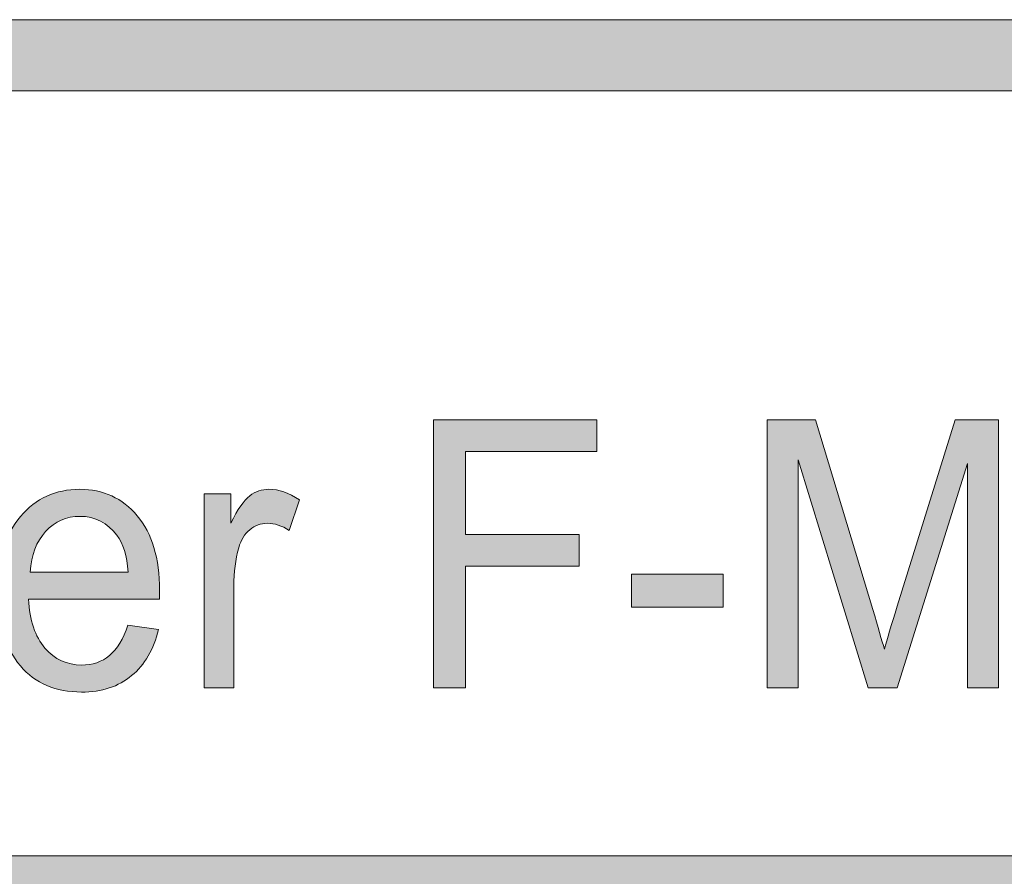
# Model space of a CAD drawing. Units: inches. Extents: x 0 to 8.5, y -10.4 to 11.
# Drawn here: x 2.9 to 3.3, y 1 to 1.3 of the extents above; entities that cross this region are included whole.
import ezdxf

# ---------------------------------------------------------------- set-up
doc = ezdxf.new("R2010")
doc.units = ezdxf.units.IN
doc.header["$MEASUREMENT"] = 0
doc.layers.add('Layer 4', color=7, linetype='Continuous', lineweight=0)
doc.layers.add('Text', color=7, linetype='Continuous', lineweight=0)

# ---------------------------------------------------------------- blocks, each defined once
blk = doc.blocks.new('Block_13')
at = {"layer": 'Text'}
h = blk.add_hatch(color=7, dxfattribs=at)
h.dxf.hatch_style = 2
edge = h.paths.add_edge_path()
edge.add_spline(control_points=[(3.06571, 1.03152), (3.06571, 1.03152), (3.06571, 1.12547), (3.06571, 1.12547), (3.06571, 1.12547), (3.12306, 1.12547), (3.12306, 1.12547), (3.12306, 1.12547), (3.12306, 1.11438), (3.12306, 1.11438), (3.12306, 1.11438), (3.07697, 1.11438), (3.07697, 1.11438), (3.07697, 1.11438), (3.07697, 1.08529), (3.07697, 1.08529), (3.07697, 1.08529), (3.11686, 1.08529), (3.11686, 1.08529), (3.11686, 1.08529), (3.11686, 1.07421), (3.11686, 1.07421), (3.11686, 1.07421), (3.07697, 1.07421), (3.07697, 1.07421), (3.07697, 1.07421), (3.07697, 1.03152), (3.07697, 1.03152), (3.07697, 1.03152), (3.06571, 1.03152), (3.06571, 1.03152)], knot_values=[0, 0, 0, 0, 1, 1, 1, 2, 2, 2, 3, 3, 3, 4, 4, 4, 5, 5, 5, 6, 6, 6, 7, 7, 7, 8, 8, 8, 9, 9, 9, 10, 10, 10, 10], degree=3, periodic=0)
h = blk.add_hatch(color=7, dxfattribs=at)
h.dxf.hatch_style = 2
edge = h.paths.add_edge_path()
edge.add_spline(control_points=[(3.18281, 1.03152), (3.18281, 1.03152), (3.18281, 1.12547), (3.18281, 1.12547), (3.18281, 1.12547), (3.19973, 1.12547), (3.19973, 1.12547), (3.19973, 1.12547), (3.21986, 1.05895), (3.21986, 1.05895), (3.22171, 1.05276), (3.22306, 1.04812), (3.22392, 1.04504), (3.22488, 1.04846), (3.22639, 1.05348), (3.22843, 1.0601), (3.22843, 1.0601), (3.24879, 1.12547), (3.24879, 1.12547), (3.24879, 1.12547), (3.26392, 1.12547), (3.26392, 1.12547), (3.26392, 1.12547), (3.26392, 1.03152), (3.26392, 1.03152), (3.26392, 1.03152), (3.25308, 1.03152), (3.25308, 1.03152), (3.25308, 1.03152), (3.25308, 1.11016), (3.25308, 1.11016), (3.25308, 1.11016), (3.22838, 1.03152), (3.22838, 1.03152), (3.22838, 1.03152), (3.21823, 1.03152), (3.21823, 1.03152), (3.21823, 1.03152), (3.19364, 1.1115), (3.19364, 1.1115), (3.19364, 1.1115), (3.19364, 1.03152), (3.19364, 1.03152), (3.19364, 1.03152), (3.18281, 1.03152), (3.18281, 1.03152)], knot_values=[0, 0, 0, 0, 1, 1, 1, 2, 2, 2, 3, 3, 3, 4, 4, 4, 5, 5, 5, 6, 6, 6, 7, 7, 7, 8, 8, 8, 9, 9, 9, 10, 10, 10, 11, 11, 11, 12, 12, 12, 13, 13, 13, 14, 14, 14, 15, 15, 15, 15], degree=3, periodic=0)
h = blk.add_hatch(color=7, dxfattribs=at)
h.dxf.hatch_style = 2
edge = h.paths.add_edge_path()
edge.add_spline(control_points=[(2.9242, 1.07209), (2.9242, 1.07209), (2.95858, 1.07209), (2.95858, 1.07209), (2.95812, 1.07781), (2.95681, 1.08211), (2.95464, 1.08497), (2.95132, 1.08941), (2.94701, 1.09163), (2.94171, 1.09163), (2.93692, 1.09163), (2.93289, 1.08986), (2.92962, 1.08632), (2.92636, 1.08276), (2.92455, 1.07803), (2.9242, 1.07209)], knot_values=[0, 0, 0, 0, 1, 1, 1, 2, 2, 2, 3, 3, 3, 4, 4, 4, 5, 5, 5, 5], degree=3, periodic=0)
edge = h.paths.add_edge_path()
edge.add_spline(control_points=[(2.95847, 1.05344), (2.95847, 1.05344), (2.96925, 1.05196), (2.96925, 1.05196), (2.96756, 1.045), (2.9644, 1.03959), (2.9598, 1.03575), (2.9552, 1.0319), (2.94933, 1.02999), (2.94218, 1.02999), (2.93317, 1.02999), (2.92603, 1.03305), (2.92075, 1.03918), (2.91547, 1.04532), (2.91284, 1.05391), (2.91284, 1.06497), (2.91284, 1.07643), (2.91551, 1.08531), (2.92084, 1.09163), (2.92617, 1.09795), (2.93309, 1.10111), (2.9416, 1.10111), (2.94983, 1.10111), (2.95656, 1.09802), (2.96177, 1.09182), (2.96699, 1.08563), (2.9696, 1.07692), (2.9696, 1.06567), (2.9696, 1.065), (2.96958, 1.06396), (2.96954, 1.06261), (2.96954, 1.06261), (2.92362, 1.06261), (2.92362, 1.06261), (2.924, 1.05512), (2.92592, 1.0494), (2.92936, 1.04542), (2.9328, 1.04145), (2.93709, 1.03947), (2.94223, 1.03947), (2.94606, 1.03947), (2.94933, 1.04058), (2.95203, 1.04281), (2.95474, 1.04502), (2.95688, 1.04857), (2.95847, 1.05344)], knot_values=[0, 0, 0, 0, 1, 1, 1, 2, 2, 2, 3, 3, 3, 4, 4, 4, 5, 5, 5, 6, 6, 6, 7, 7, 7, 8, 8, 8, 9, 9, 9, 10, 10, 10, 11, 11, 11, 12, 12, 12, 13, 13, 13, 14, 14, 14, 15, 15, 15, 15], degree=3, periodic=0)
h = blk.add_hatch(color=7, dxfattribs=at)
h.dxf.hatch_style = 2
edge = h.paths.add_edge_path()
edge.add_spline(control_points=[(2.98521, 1.03152), (2.98521, 1.03152), (2.98521, 1.09958), (2.98521, 1.09958), (2.98521, 1.09958), (2.9946, 1.09958), (2.9946, 1.09958), (2.9946, 1.09958), (2.9946, 1.08926), (2.9946, 1.08926), (2.997, 1.09409), (2.99921, 1.09728), (3.00124, 1.09881), (3.00327, 1.10036), (3.00551, 1.10111), (3.00794, 1.10111), (3.01145, 1.10111), (3.01503, 1.09988), (3.01866, 1.0974), (3.01866, 1.0974), (3.01507, 1.0867), (3.01507, 1.0867), (3.01252, 1.08837), (3.00997, 1.08919), (3.00742, 1.08919), (3.00513, 1.08919), (3.00309, 1.08845), (3.00127, 1.08693), (2.99946, 1.08541), (2.99816, 1.08331), (2.99739, 1.08061), (2.99623, 1.07651), (2.99565, 1.07202), (2.99565, 1.06715), (2.99565, 1.06715), (2.99565, 1.03152), (2.99565, 1.03152), (2.99565, 1.03152), (2.98521, 1.03152), (2.98521, 1.03152)], knot_values=[0, 0, 0, 0, 1, 1, 1, 2, 2, 2, 3, 3, 3, 4, 4, 4, 5, 5, 5, 6, 6, 6, 7, 7, 7, 8, 8, 8, 9, 9, 9, 10, 10, 10, 11, 11, 11, 12, 12, 12, 13, 13, 13, 13], degree=3, periodic=0)
h = blk.add_hatch(color=7, dxfattribs=at)
h.dxf.hatch_style = 2
edge = h.paths.add_edge_path()
edge.add_spline(control_points=[(3.13525, 1.05972), (3.13525, 1.05972), (3.13525, 1.07132), (3.13525, 1.07132), (3.13525, 1.07132), (3.16731, 1.07132), (3.16731, 1.07132), (3.16731, 1.07132), (3.16731, 1.05972), (3.16731, 1.05972), (3.16731, 1.05972), (3.13525, 1.05972), (3.13525, 1.05972)], knot_values=[0, 0, 0, 0, 1, 1, 1, 2, 2, 2, 3, 3, 3, 4, 4, 4, 4], degree=3, periodic=0)
for points, knots in [([(3.06571, 1.03152), (3.06571, 1.03152), (3.06571, 1.12547), (3.06571, 1.12547), (3.06571, 1.12547), (3.12306, 1.12547), (3.12306, 1.12547), (3.12306, 1.12547), (3.12306, 1.11438), (3.12306, 1.11438), (3.12306, 1.11438), (3.07697, 1.11438), (3.07697, 1.11438), (3.07697, 1.11438), (3.07697, 1.08529), (3.07697, 1.08529), (3.07697, 1.08529), (3.11686, 1.08529), (3.11686, 1.08529), (3.11686, 1.08529), (3.11686, 1.07421), (3.11686, 1.07421), (3.11686, 1.07421), (3.07697, 1.07421), (3.07697, 1.07421), (3.07697, 1.07421), (3.07697, 1.03152), (3.07697, 1.03152), (3.07697, 1.03152), (3.06571, 1.03152), (3.06571, 1.03152)], [0, 0, 0, 0, 1, 1, 1, 2, 2, 2, 3, 3, 3, 4, 4, 4, 5, 5, 5, 6, 6, 6, 7, 7, 7, 8, 8, 8, 9, 9, 9, 10, 10, 10, 10]), ([(3.18281, 1.03152), (3.18281, 1.03152), (3.18281, 1.12547), (3.18281, 1.12547), (3.18281, 1.12547), (3.19973, 1.12547), (3.19973, 1.12547), (3.19973, 1.12547), (3.21986, 1.05895), (3.21986, 1.05895), (3.22171, 1.05276), (3.22306, 1.04812), (3.22392, 1.04504), (3.22488, 1.04846), (3.22639, 1.05348), (3.22843, 1.0601), (3.22843, 1.0601), (3.24879, 1.12547), (3.24879, 1.12547), (3.24879, 1.12547), (3.26392, 1.12547), (3.26392, 1.12547), (3.26392, 1.12547), (3.26392, 1.03152), (3.26392, 1.03152), (3.26392, 1.03152), (3.25308, 1.03152), (3.25308, 1.03152), (3.25308, 1.03152), (3.25308, 1.11016), (3.25308, 1.11016), (3.25308, 1.11016), (3.22838, 1.03152), (3.22838, 1.03152), (3.22838, 1.03152), (3.21823, 1.03152), (3.21823, 1.03152), (3.21823, 1.03152), (3.19364, 1.1115), (3.19364, 1.1115), (3.19364, 1.1115), (3.19364, 1.03152), (3.19364, 1.03152), (3.19364, 1.03152), (3.18281, 1.03152), (3.18281, 1.03152)], [0, 0, 0, 0, 1, 1, 1, 2, 2, 2, 3, 3, 3, 4, 4, 4, 5, 5, 5, 6, 6, 6, 7, 7, 7, 8, 8, 8, 9, 9, 9, 10, 10, 10, 11, 11, 11, 12, 12, 12, 13, 13, 13, 14, 14, 14, 15, 15, 15, 15]), ([(2.95847, 1.05344), (2.95847, 1.05344), (2.96925, 1.05196), (2.96925, 1.05196), (2.96756, 1.045), (2.9644, 1.03959), (2.9598, 1.03575), (2.9552, 1.0319), (2.94933, 1.02999), (2.94218, 1.02999), (2.93317, 1.02999), (2.92603, 1.03305), (2.92075, 1.03918), (2.91547, 1.04532), (2.91284, 1.05391), (2.91284, 1.06497), (2.91284, 1.07643), (2.91551, 1.08531), (2.92084, 1.09163), (2.92617, 1.09795), (2.93309, 1.10111), (2.9416, 1.10111), (2.94983, 1.10111), (2.95656, 1.09802), (2.96177, 1.09182), (2.96699, 1.08563), (2.9696, 1.07692), (2.9696, 1.06567), (2.9696, 1.065), (2.96958, 1.06396), (2.96954, 1.06261), (2.96954, 1.06261), (2.92362, 1.06261), (2.92362, 1.06261), (2.924, 1.05512), (2.92592, 1.0494), (2.92936, 1.04542), (2.9328, 1.04145), (2.93709, 1.03947), (2.94223, 1.03947), (2.94606, 1.03947), (2.94933, 1.04058), (2.95203, 1.04281), (2.95474, 1.04502), (2.95688, 1.04857), (2.95847, 1.05344)], [0, 0, 0, 0, 1, 1, 1, 2, 2, 2, 3, 3, 3, 4, 4, 4, 5, 5, 5, 6, 6, 6, 7, 7, 7, 8, 8, 8, 9, 9, 9, 10, 10, 10, 11, 11, 11, 12, 12, 12, 13, 13, 13, 14, 14, 14, 15, 15, 15, 15]), ([(2.98521, 1.03152), (2.98521, 1.03152), (2.98521, 1.09958), (2.98521, 1.09958), (2.98521, 1.09958), (2.9946, 1.09958), (2.9946, 1.09958), (2.9946, 1.09958), (2.9946, 1.08926), (2.9946, 1.08926), (2.997, 1.09409), (2.99921, 1.09728), (3.00124, 1.09881), (3.00327, 1.10036), (3.00551, 1.10111), (3.00794, 1.10111), (3.01145, 1.10111), (3.01503, 1.09988), (3.01866, 1.0974), (3.01866, 1.0974), (3.01507, 1.0867), (3.01507, 1.0867), (3.01252, 1.08837), (3.00997, 1.08919), (3.00742, 1.08919), (3.00513, 1.08919), (3.00309, 1.08845), (3.00127, 1.08693), (2.99946, 1.08541), (2.99816, 1.08331), (2.99739, 1.08061), (2.99623, 1.07651), (2.99565, 1.07202), (2.99565, 1.06715), (2.99565, 1.06715), (2.99565, 1.03152), (2.99565, 1.03152), (2.99565, 1.03152), (2.98521, 1.03152), (2.98521, 1.03152)], [0, 0, 0, 0, 1, 1, 1, 2, 2, 2, 3, 3, 3, 4, 4, 4, 5, 5, 5, 6, 6, 6, 7, 7, 7, 8, 8, 8, 9, 9, 9, 10, 10, 10, 11, 11, 11, 12, 12, 12, 13, 13, 13, 13]), ([(2.9242, 1.07209), (2.9242, 1.07209), (2.95858, 1.07209), (2.95858, 1.07209), (2.95812, 1.07781), (2.95681, 1.08211), (2.95464, 1.08497), (2.95132, 1.08941), (2.94701, 1.09163), (2.94171, 1.09163), (2.93692, 1.09163), (2.93289, 1.08986), (2.92962, 1.08632), (2.92636, 1.08276), (2.92455, 1.07803), (2.9242, 1.07209)], [0, 0, 0, 0, 1, 1, 1, 2, 2, 2, 3, 3, 3, 4, 4, 4, 5, 5, 5, 5]), ([(3.13525, 1.05972), (3.13525, 1.05972), (3.13525, 1.07132), (3.13525, 1.07132), (3.13525, 1.07132), (3.16731, 1.07132), (3.16731, 1.07132), (3.16731, 1.07132), (3.16731, 1.05972), (3.16731, 1.05972), (3.16731, 1.05972), (3.13525, 1.05972), (3.13525, 1.05972)], [0, 0, 0, 0, 1, 1, 1, 2, 2, 2, 3, 3, 3, 4, 4, 4, 4])]:
    blk.add_open_spline(points, degree=3, knots=knots, dxfattribs=at)
blk = doc.blocks.new('Block_12')
at = {"layer": 'Text'}
blk.add_blockref('Block_13', (0, 0), dxfattribs=at)

msp = doc.modelspace()

# ---------------------------------------------------------------- hatches: boundary and pattern name
at = {"layer": 'Layer 4'}
h = msp.add_hatch(color=7, dxfattribs=at)
h.dxf.hatch_style = 2
edge = h.paths.add_edge_path()
edge.add_spline(control_points=[(5.18925, 0.68782), (5.18925, 0.68782), (2.18981, 0.68782), (2.18981, 0.68782), (2.18981, 0.68782), (2.18984, 0.95914), (2.18984, 0.95914), (2.18984, 0.95914), (5.18928, 0.95917), (5.18928, 0.95917), (5.18928, 0.95917), (5.18925, 0.68782), (5.18925, 0.68782)], knot_values=[0, 0, 0, 0, 1, 1, 1, 2, 2, 2, 3, 3, 3, 4, 4, 4, 4], degree=3, periodic=0)
edge = h.paths.add_edge_path()
edge.add_spline(control_points=[(8.06182, 0.6878), (8.06182, 0.6878), (7.55814, 0.68782), (7.55814, 0.68782), (7.55814, 0.68782), (7.55811, 0.95919), (7.55811, 0.95919), (7.55811, 0.95919), (8.06133, 0.95919), (8.06133, 0.95919), (8.06514, 0.95919), (8.06823, 0.96219), (8.06823, 0.96588), (8.06823, 0.96958), (8.06514, 0.97258), (8.06133, 0.97258), (8.06133, 0.97258), (7.55808, 0.97258), (7.55808, 0.97258), (7.55808, 0.97258), (7.55811, 1.20623), (7.55811, 1.20623), (7.55811, 1.2101), (7.55508, 1.21323), (7.55133, 1.21323), (7.54758, 1.21323), (7.54455, 1.2101), (7.54455, 1.20623), (7.54455, 1.20623), (7.54439, 0.97254), (7.54439, 0.97254), (7.54439, 0.97254), (5.20326, 0.97253), (5.20326, 0.97253), (5.20326, 0.97253), (5.20318, 1.20595), (5.20318, 1.20595), (5.20318, 1.20978), (5.20008, 1.21289), (5.19624, 1.21289), (5.1924, 1.21289), (5.18929, 1.20978), (5.18929, 1.20595), (5.18929, 1.20595), (5.18933, 0.97253), (5.18933, 0.97253), (5.18933, 0.97253), (3.90236, 0.97256), (3.90236, 0.97256), (3.90236, 0.97256), (3.90178, 1.2064), (3.90178, 1.2064), (3.90179, 1.21022), (3.89876, 1.21332), (3.89501, 1.21332), (3.89501, 1.21332), (3.895, 1.21332), (3.895, 1.21332), (3.89126, 1.21332), (3.88822, 1.21024), (3.88822, 1.20642), (3.88822, 1.20642), (3.88803, 0.97256), (3.88803, 0.97256), (3.88803, 0.97256), (2.18984, 0.97255), (2.18984, 0.97255), (2.18984, 0.97255), (2.18978, 1.20631), (2.18978, 1.20631), (2.18978, 1.21018), (2.18665, 1.21331), (2.18278, 1.21331), (2.17892, 1.21331), (2.17578, 1.21018), (2.17578, 1.20631), (2.17578, 1.20631), (2.17578, 0.43426), (2.17578, 0.43426), (2.17578, 0.43039), (2.17892, 0.42726), (2.18278, 0.42726), (2.18665, 0.42726), (2.18978, 0.43039), (2.18978, 0.43426), (2.18978, 0.43426), (2.18982, 0.67387), (2.18982, 0.67387), (2.18982, 0.67387), (5.18927, 0.67388), (5.18927, 0.67388), (5.18927, 0.67388), (5.18933, 0.43418), (5.18933, 0.43418), (5.18933, 0.43034), (5.19262, 0.42719), (5.19646, 0.42719), (5.2003, 0.42719), (5.20321, 0.43034), (5.20321, 0.43418), (5.20321, 0.43418), (5.20317, 0.95913), (5.20317, 0.95913), (5.20317, 0.95913), (7.54438, 0.95913), (7.54438, 0.95913), (7.54438, 0.95913), (7.54444, 0.43431), (7.54444, 0.43431), (7.54444, 0.43044), (7.54748, 0.42731), (7.55122, 0.42731), (7.55497, 0.42731), (7.55815, 0.43058), (7.55815, 0.43444), (7.55815, 0.43444), (7.55817, 0.67388), (7.55817, 0.67388), (7.55817, 0.67388), (8.06201, 0.67391), (8.06201, 0.67391), (8.06459, 0.67401), (8.06827, 0.67672), (8.06827, 0.68056), (8.06827, 0.68439), (8.06519, 0.6878), (8.06182, 0.6878)], knot_values=[0, 0, 0, 0, 1, 1, 1, 2, 2, 2, 3, 3, 3, 4, 4, 4, 5, 5, 5, 6, 6, 6, 7, 7, 7, 8, 8, 8, 9, 9, 9, 10, 10, 10, 11, 11, 11, 12, 12, 12, 13, 13, 13, 14, 14, 14, 15, 15, 15, 16, 16, 16, 17, 17, 17, 18, 18, 18, 19, 19, 19, 20, 20, 20, 21, 21, 21, 22, 22, 22, 23, 23, 23, 24, 24, 24, 25, 25, 25, 26, 26, 26, 27, 27, 27, 28, 28, 28, 29, 29, 29, 30, 30, 30, 31, 31, 31, 32, 32, 32, 33, 33, 33, 34, 34, 34, 35, 35, 35, 36, 36, 36, 37, 37, 37, 38, 38, 38, 39, 39, 39, 40, 40, 40, 41, 41, 41, 42, 42, 42, 42], degree=3, periodic=0)
at = {"layer": 'Text'}
h = msp.add_hatch(color=7, dxfattribs=at)
h.dxf.hatch_style = 2
edge = h.paths.add_edge_path()
edge.add_spline(control_points=[(8.12597, 0.59801), (8.12597, 0.48928), (8.03751, 0.40083), (7.92878, 0.40083), (7.92878, 0.40083), (0.57122, 0.40083), (0.57122, 0.40083), (0.46249, 0.40083), (0.37403, 0.48928), (0.37403, 0.59801), (0.37403, 0.59801), (0.37403, 1.04364), (0.37403, 1.04364), (0.37403, 1.15237), (0.46249, 1.24083), (0.57122, 1.24083), (0.57122, 1.24083), (7.92878, 1.24083), (7.92878, 1.24083), (8.03751, 1.24083), (8.12597, 1.15237), (8.12597, 1.04364), (8.12597, 1.04364), (8.12597, 0.59801), (8.12597, 0.59801)], knot_values=[0, 0, 0, 0, 1, 1, 1, 2, 2, 2, 3, 3, 3, 4, 4, 4, 5, 5, 5, 6, 6, 6, 7, 7, 7, 8, 8, 8, 8], degree=3, periodic=0)
edge = h.paths.add_edge_path()
edge.add_spline(control_points=[(7.92878, 1.26583), (7.92878, 1.26583), (0.57122, 1.26583), (0.57122, 1.26583), (0.4485, 1.26583), (0.34903, 1.16635), (0.34903, 1.04364), (0.34903, 1.04364), (0.34903, 0.59801), (0.34903, 0.59801), (0.34903, 0.4753), (0.4485, 0.37583), (0.57122, 0.37583), (0.57122, 0.37583), (3.78637, 0.37712), (3.78637, 0.37712), (3.78637, 0.37712), (4.71363, 0.37712), (4.71363, 0.37712), (4.71363, 0.37712), (7.92878, 0.37583), (7.92878, 0.37583), (8.0515, 0.37583), (8.15097, 0.4753), (8.15097, 0.59801), (8.15097, 0.59801), (8.15097, 1.04364), (8.15097, 1.04364), (8.15097, 1.16635), (8.0515, 1.26583), (7.92878, 1.26583)], knot_values=[0, 0, 0, 0, 1, 1, 1, 2, 2, 2, 3, 3, 3, 4, 4, 4, 5, 5, 5, 6, 6, 6, 7, 7, 7, 8, 8, 8, 9, 9, 9, 10, 10, 10, 10], degree=3, periodic=0)

# ---------------------------------------------------------------- linework, layer by layer
at = {"layer": 'Layer 4'}
msp.add_open_spline([(8.06182, 0.6878), (8.06182, 0.6878), (7.55814, 0.68782), (7.55814, 0.68782), (7.55814, 0.68782), (7.55811, 0.95919), (7.55811, 0.95919), (7.55811, 0.95919), (8.06133, 0.95919), (8.06133, 0.95919), (8.06514, 0.95919), (8.06823, 0.96219), (8.06823, 0.96588), (8.06823, 0.96958), (8.06514, 0.97258), (8.06133, 0.97258), (8.06133, 0.97258), (7.55808, 0.97258), (7.55808, 0.97258), (7.55808, 0.97258), (7.55811, 1.20623), (7.55811, 1.20623), (7.55811, 1.2101), (7.55508, 1.21323), (7.55133, 1.21323), (7.54758, 1.21323), (7.54455, 1.2101), (7.54455, 1.20623), (7.54455, 1.20623), (7.54439, 0.97254), (7.54439, 0.97254), (7.54439, 0.97254), (5.20326, 0.97253), (5.20326, 0.97253), (5.20326, 0.97253), (5.20318, 1.20595), (5.20318, 1.20595), (5.20318, 1.20978), (5.20008, 1.21289), (5.19624, 1.21289), (5.1924, 1.21289), (5.18929, 1.20978), (5.18929, 1.20595), (5.18929, 1.20595), (5.18933, 0.97253), (5.18933, 0.97253), (5.18933, 0.97253), (3.90236, 0.97256), (3.90236, 0.97256), (3.90236, 0.97256), (3.90178, 1.2064), (3.90178, 1.2064), (3.90179, 1.21022), (3.89876, 1.21332), (3.89501, 1.21332), (3.89501, 1.21332), (3.895, 1.21332), (3.895, 1.21332), (3.89126, 1.21332), (3.88822, 1.21024), (3.88822, 1.20642), (3.88822, 1.20642), (3.88803, 0.97256), (3.88803, 0.97256), (3.88803, 0.97256), (2.18984, 0.97255), (2.18984, 0.97255), (2.18984, 0.97255), (2.18978, 1.20631), (2.18978, 1.20631), (2.18978, 1.21018), (2.18665, 1.21331), (2.18278, 1.21331), (2.17892, 1.21331), (2.17578, 1.21018), (2.17578, 1.20631), (2.17578, 1.20631), (2.17578, 0.43426), (2.17578, 0.43426), (2.17578, 0.43039), (2.17892, 0.42726), (2.18278, 0.42726), (2.18665, 0.42726), (2.18978, 0.43039), (2.18978, 0.43426), (2.18978, 0.43426), (2.18982, 0.67387), (2.18982, 0.67387), (2.18982, 0.67387), (5.18927, 0.67388), (5.18927, 0.67388), (5.18927, 0.67388), (5.18933, 0.43418), (5.18933, 0.43418), (5.18933, 0.43034), (5.19262, 0.42719), (5.19646, 0.42719), (5.2003, 0.42719), (5.20321, 0.43034), (5.20321, 0.43418), (5.20321, 0.43418), (5.20317, 0.95913), (5.20317, 0.95913), (5.20317, 0.95913), (7.54438, 0.95913), (7.54438, 0.95913), (7.54438, 0.95913), (7.54444, 0.43431), (7.54444, 0.43431), (7.54444, 0.43044), (7.54748, 0.42731), (7.55122, 0.42731), (7.55497, 0.42731), (7.55815, 0.43058), (7.55815, 0.43444), (7.55815, 0.43444), (7.55817, 0.67388), (7.55817, 0.67388), (7.55817, 0.67388), (8.06201, 0.67391), (8.06201, 0.67391), (8.06459, 0.67401), (8.06827, 0.67672), (8.06827, 0.68056), (8.06827, 0.68439), (8.06519, 0.6878), (8.06182, 0.6878)], degree=3, knots=[0, 0, 0, 0, 1, 1, 1, 2, 2, 2, 3, 3, 3, 4, 4, 4, 5, 5, 5, 6, 6, 6, 7, 7, 7, 8, 8, 8, 9, 9, 9, 10, 10, 10, 11, 11, 11, 12, 12, 12, 13, 13, 13, 14, 14, 14, 15, 15, 15, 16, 16, 16, 17, 17, 17, 18, 18, 18, 19, 19, 19, 20, 20, 20, 21, 21, 21, 22, 22, 22, 23, 23, 23, 24, 24, 24, 25, 25, 25, 26, 26, 26, 27, 27, 27, 28, 28, 28, 29, 29, 29, 30, 30, 30, 31, 31, 31, 32, 32, 32, 33, 33, 33, 34, 34, 34, 35, 35, 35, 36, 36, 36, 37, 37, 37, 38, 38, 38, 39, 39, 39, 40, 40, 40, 41, 41, 41, 42, 42, 42, 42], dxfattribs=at)
at = {"layer": 'Text'}
for points, knots in [([(7.92878, 1.26583), (7.92878, 1.26583), (0.57122, 1.26583), (0.57122, 1.26583), (0.4485, 1.26583), (0.34903, 1.16635), (0.34903, 1.04364), (0.34903, 1.04364), (0.34903, 0.59801), (0.34903, 0.59801), (0.34903, 0.4753), (0.4485, 0.37583), (0.57122, 0.37583), (0.57122, 0.37583), (3.78637, 0.37712), (3.78637, 0.37712), (3.78637, 0.37712), (4.71363, 0.37712), (4.71363, 0.37712), (4.71363, 0.37712), (7.92878, 0.37583), (7.92878, 0.37583), (8.0515, 0.37583), (8.15097, 0.4753), (8.15097, 0.59801), (8.15097, 0.59801), (8.15097, 1.04364), (8.15097, 1.04364), (8.15097, 1.16635), (8.0515, 1.26583), (7.92878, 1.26583)], [0, 0, 0, 0, 1, 1, 1, 2, 2, 2, 3, 3, 3, 4, 4, 4, 5, 5, 5, 6, 6, 6, 7, 7, 7, 8, 8, 8, 9, 9, 9, 10, 10, 10, 10]), ([(8.12597, 0.59801), (8.12597, 0.48928), (8.03751, 0.40083), (7.92878, 0.40083), (7.92878, 0.40083), (0.57122, 0.40083), (0.57122, 0.40083), (0.46249, 0.40083), (0.37403, 0.48928), (0.37403, 0.59801), (0.37403, 0.59801), (0.37403, 1.04364), (0.37403, 1.04364), (0.37403, 1.15237), (0.46249, 1.24083), (0.57122, 1.24083), (0.57122, 1.24083), (7.92878, 1.24083), (7.92878, 1.24083), (8.03751, 1.24083), (8.12597, 1.15237), (8.12597, 1.04364), (8.12597, 1.04364), (8.12597, 0.59801), (8.12597, 0.59801)], [0, 0, 0, 0, 1, 1, 1, 2, 2, 2, 3, 3, 3, 4, 4, 4, 5, 5, 5, 6, 6, 6, 7, 7, 7, 8, 8, 8, 8])]:
    msp.add_open_spline(points, degree=3, knots=knots, dxfattribs=at)

# ---------------------------------------------------------------- block references
msp.add_blockref('Block_12', (0, 0), dxfattribs=at)

doc.saveas('drawing.dxf')
